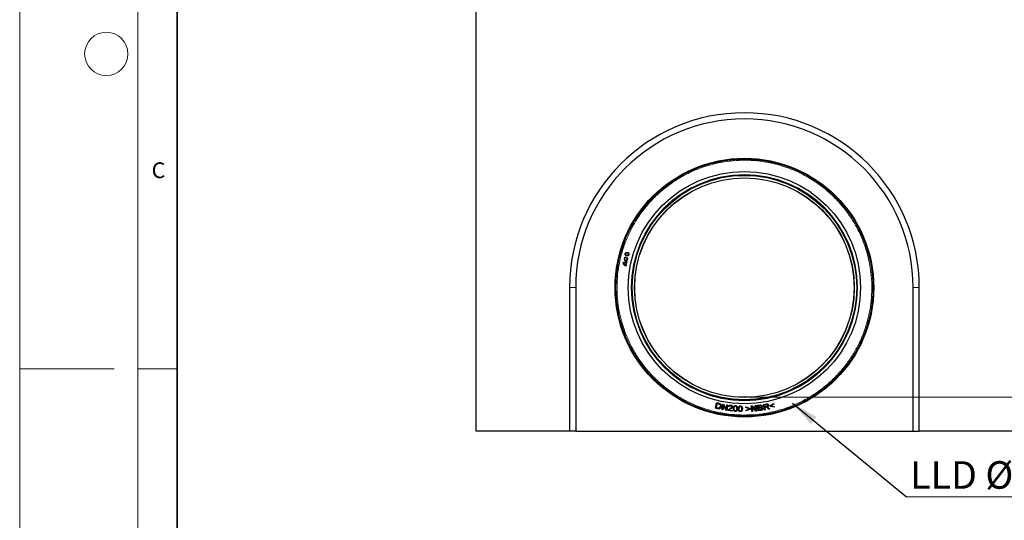
# Model space of a CAD drawing. Units: millimetres. Extents: x 0 to 420, y 0 to 297.
# Drawn here: x 0 to 125, y 129 to 193 of the extents above; entities that cross this region are included whole.
import ezdxf

# ---------------------------------------------------------------- set-up
doc = ezdxf.new("R2010")
doc.units = ezdxf.units.MM
doc.styles.add('SLDTEXTSTYLE0', font='TXT', dxfattribs={"width": 0.605})
doc.styles.add('SLDTEXTSTYLE2', font='TXT', dxfattribs={"width": 0.75})
doc.dimstyles.new('SLDDIMSTYLE0', dxfattribs={"dimtxt": 3.5, "dimasz": 3.5, "dimexe": 0, "dimexo": 0.0625, "dimgap": 0.875, "dimtad": 1, "dimlfac": 7, "dimrnd": 1e-09, "dimzin": 12, "dimdsep": 46, "dimtxsty": 'SLDTEXTSTYLE0', "dimsah": 1, "dimcen": 0.09, "dimadec": 0, "dimazin": 3, "dimtfac": 1, "dimtdec": 3, "dimtofl": 0, "dimtmove": 0, "dimatfit": 3, "dimfxl": 0, "dimfrac": 2, "dimtolj": 1, "dimtzin": 12, "dimarcsym": 0})
doc.dimstyles.new('SLDDIMSTYLE1', dxfattribs={"dimtxt": 3.5, "dimasz": 3.5, "dimexe": 0, "dimexo": 0.0625, "dimgap": 0.875, "dimtad": 1, "dimdec": 0, "dimlfac": 7, "dimrnd": 1e-09, "dimzin": 12, "dimdsep": 46, "dimtxsty": 'SLDTEXTSTYLE0', "dimsah": 1, "dimcen": 0.09, "dimadec": 0, "dimazin": 3, "dimtfac": 1, "dimtdec": 3, "dimtofl": 0, "dimtmove": 0, "dimatfit": 3, "dimfxl": 0, "dimfrac": 2, "dimtolj": 1, "dimtzin": 12, "dimarcsym": 0})
doc.dimstyles.new('SLDDIMSTYLE2', dxfattribs={"dimtxt": 0.18, "dimasz": 3.5, "dimexe": 0, "dimexo": 0.0625, "dimgap": 0, "dimtad": 0, "dimtih": 1, "dimtoh": 1, "dimdec": 0, "dimrnd": 1e-09, "dimzin": 0, "dimdsep": 46, "dimtxsty": 'Standard', "dimsah": 1, "dimcen": 0.09, "dimadec": 0, "dimazin": 0, "dimtfac": 3.5, "dimtdec": 0, "dimtofl": 0, "dimtmove": 0, "dimatfit": 3, "dimfxl": 0, "dimfrac": 2, "dimtolj": 1, "dimtzin": 0, "dimarcsym": 0})

# ---------------------------------------------------------------- blocks, each defined once
blk = doc.blocks.new('_D_3')
at = {"color": 7, "linetype": 'Continuous', "lineweight": 0}
for p, q in [((125.05, 251.59), (139.17, 251.59)), ((138.17, 251.59), (138.17, 144.89)), ((92.13, 144.89), (139.17, 144.89))]:
    blk.add_line(p, q, dxfattribs=at)
at = {"color": 7, "linetype": 'Continuous', "lineweight": 18}
for points in [[(138.17, 251.59), (137.63, 248.09), (138.71, 248.09)], [(138.17, 144.89), (138.71, 148.39), (137.63, 148.39)]]:
    blk.add_solid(points, dxfattribs=at)
at = {"color": 7, "linetype": 'Continuous', "lineweight": 18, "insert": (133.66, 194.95), "char_height": 3.5, "attachment_point": 1, "rotation": 90, "style": 'SLDTEXTSTYLE0'}
blk.add_mtext('747', dxfattribs=at)
blk = doc.blocks.new('_D_4')
at = {"color": 7, "linetype": 'Continuous', "lineweight": 0}
for p, q in [((125.05, 251.59), (149.17, 251.59)), ((148.17, 140.59), (148.17, 251.59)), ((126.2, 140.59), (149.17, 140.59))]:
    blk.add_line(p, q, dxfattribs=at)
at = {"color": 7, "linetype": 'Continuous', "lineweight": 18}
for points in [[(148.17, 251.59), (147.63, 248.09), (148.71, 248.09)], [(148.17, 140.59), (148.71, 144.09), (147.63, 144.09)]]:
    blk.add_solid(points, dxfattribs=at)
at = {"color": 7, "linetype": 'Continuous', "lineweight": 18, "insert": (143.66, 192.8), "char_height": 3.5, "attachment_point": 1, "rotation": 90, "style": 'SLDTEXTSTYLE0'}
blk.add_mtext('777', dxfattribs=at)
blk = doc.blocks.new('SW_NOTE_0_4')
at = {"color": 0, "linetype": 'Continuous', "lineweight": 0}
blk.add_line((20.78, 0), (0, 0), dxfattribs=at)
at = {"color": 0, "linetype": 'Continuous', "lineweight": 0, "insert": (0.49, 4.54), "char_height": 3.5, "attachment_point": 1, "style": 'SLDTEXTSTYLE2'}
blk.add_mtext('LLD Ø200', dxfattribs=at)

msp = doc.modelspace()

# ---------------------------------------------------------------- linework, layer by layer
at = {"color": 7, "linetype": 'Continuous', "lineweight": 18}
for p, q in [((0, 0), (0, 297)), ((15, 292), (15, 5)), ((12, 148.5), (0, 148.5)), ((15, 148.5), (20, 148.5))]:
    msp.add_line(p, q, dxfattribs=at)
at = {"color": 7, "linetype": 'Continuous', "lineweight": 35}
msp.add_line((20, 287), (20, 10), dxfattribs=at)
at = {"color": 7, "linetype": 'Continuous', "lineweight": 25}
for p, q in [((57.9548, 140.5869), (57.9548, 194.444)), ((76.9268, 162.6328), (76.9086, 162.6945)), ((77.0986, 162.5913), (77.143, 162.6379)), ((76.9805, 161.9999), (76.9048, 161.6865)), ((77.0458, 161.9962), (76.9645, 161.66)), ((77.0261, 161.6412), (77.011, 161.5787)), ((77.1242, 162.0473), (77.1091, 161.9848)), ((69.8177, 158.8155), (69.8177, 140.5869)), ((70.5976, 158.8155), (70.5976, 140.5869)), ((113.4548, 140.5869), (113.4548, 158.8155)), ((114.2347, 140.5869), (114.2347, 158.8155)), ((88.3459, 143.4983), (88.499, 144.196)), ((88.4652, 143.5584), (88.5822, 144.0915)), ((89.1692, 143.3236), (89.2848, 144.0285)), ((89.358, 143.8615), (89.2671, 143.3076)), ((89.2848, 144.0285), (89.3896, 144.0113)), ((89.6724, 143.2411), (89.358, 143.8615)), ((89.3896, 144.0113), (89.7042, 143.3914)), ((89.7042, 143.3914), (89.795, 143.9448)), ((89.8929, 143.9287), (89.7772, 143.2239)), ((89.795, 143.9448), (89.8929, 143.9287)), ((92.8919, 143.8015), (92.9979, 143.8098)), ((92.9478, 143.0894), (92.8919, 143.8015)), ((92.9979, 143.8098), (93.4512, 143.2828)), ((93.4073, 143.8419), (93.5063, 143.8497)), ((93.4512, 143.2828), (93.4073, 143.8419)), ((93.5063, 143.8497), (93.5621, 143.1376)), ((93.7821, 143.1611), (93.6897, 143.8693)), ((93.8311, 143.585), (93.8031, 143.7992)), ((94.5608, 143.2677), (94.4321, 143.9703)), ((94.5908, 143.6789), (94.5482, 143.9113)), ((95.2682, 143.8035), (95.7271, 144.1159)), ((95.2868, 143.7238), (95.2682, 143.8035)), ((95.747, 144.031), (95.3821, 143.7875)), ((95.3821, 143.7875), (95.8174, 143.7297)), ((95.7271, 144.1159), (95.747, 144.031)), ((88.6216, 143.4378), (88.3459, 143.4983)), ((89.2671, 143.3076), (89.1692, 143.3236)), ((89.7772, 143.2239), (89.6724, 143.2411)), ((90.4593, 143.1417), (89.9458, 143.2011)), ((90.1195, 143.6858), (90.0226, 143.7062)), ((90.088, 143.2694), (90.469, 143.2253)), ((90.469, 143.2253), (90.4593, 143.1417)), ((92.2232, 143.5712), (92.2206, 143.6584)), ((92.2206, 143.6584), (92.7443, 143.4742)), ((92.6378, 143.4295), (92.2232, 143.5712)), ((92.2325, 143.262), (92.6378, 143.4295)), ((92.2351, 143.1749), (92.2325, 143.262)), ((92.7468, 143.3924), (92.2351, 143.1749)), ((92.7443, 143.4742), (92.7468, 143.3924)), ((93.0467, 143.0971), (92.9478, 143.0894)), ((93.0028, 143.6568), (93.0467, 143.0971)), ((93.4562, 143.1293), (93.0028, 143.6568)), ((93.5621, 143.1376), (93.4562, 143.1293)), ((94.0779, 143.1997), (93.7821, 143.1611)), ((93.8738, 143.258), (93.842, 143.5015)), ((94.6627, 143.2864), (94.5608, 143.2677)), ((94.6056, 143.5984), (94.6627, 143.2864)), ((95.2388, 143.3919), (95.1108, 143.3684)), ((95.8372, 143.6449), (95.2868, 143.7238)), ((95.8372, 143.6449), (95.8174, 143.7297)), ((69.8177, 140.5869), (57.9548, 140.5869)), ((70.5976, 140.5869), (69.8177, 140.5869)), ((70.5976, 140.5869), (113.4548, 140.5869)), ((113.4548, 140.5869), (114.2347, 140.5869)), ((126.0976, 140.5869), (114.2347, 140.5869))]:
    msp.add_line(p, q, dxfattribs=at)
at = {"color": 8, "linetype": 'Continuous', "lineweight": 18}
for p, q in [((70.5976, 158.8155), (69.8177, 158.8155)), ((113.4548, 158.8155), (114.2347, 158.8155))]:
    msp.add_line(p, q, dxfattribs=at)
at = {"color": 7, "linetype": 'Continuous', "lineweight": 18}
msp.add_circle((11, 188.5), 2.75, dxfattribs=at)
at = {"color": 7, "linetype": 'Continuous', "lineweight": 25}
for centre, radius in [((92.0262, 158.8155), 16.4286), ((92.0262, 158.8155), 16.3214), ((92.0262, 158.8155), 14.75), ((92.0262, 158.8155), 14.3214), ((92.0262, 158.8155), 14.2561), ((92.0262, 158.8155), 13.9468), ((92.0262, 158.8155), 13.9286), ((77.1202, 163.0569), 0.2411), ((77.1202, 163.0569), 0.1768)]:
    msp.add_circle(centre, radius, dxfattribs=at)
at = {"color": 8, "linetype": 'Continuous', "lineweight": 18}
msp.add_circle((92.0262, 158.8155), 14.3684, dxfattribs=at)
at = {"color": 7, "linetype": 'Continuous', "lineweight": 25}
for centre, radius, start, end in [((92.0262, 158.8155), 22.2085, 0, 180), ((92.0262, 158.8155), 21.4286, 0, 180), ((76.9768, 162.4633), 0.2411, 106.412677, 46.412659), ((76.9768, 162.4633), 0.1768, 106.412676, 46.412666), ((76.9827, 161.4615), 0.6027, 76.41269, 129.54278), ((77.1526, 162.1645), 0.6027, 203.282575, 256.412666), ((76.9827, 161.4615), 0.5384, 90.228775, 124.218772), ((77.1526, 162.1645), 0.5384, 208.606584, 242.596581), ((77.1526, 162.1645), 0.5384, 249.555013, 256.412671), ((76.9827, 161.4615), 0.5384, 76.412691, 83.270334)]:
    msp.add_arc(centre, radius, start, end, dxfattribs=at)
at = {"color": 8, "linetype": 'Continuous', "lineweight": 18}
msp.add_open_spline([(95.827, 174.5412), (96.2956, 174.415), (97.2488, 174.1581), (98.648, 173.6013), (100.0314, 172.9045), (101.3729, 172.0533), (102.6496, 171.054), (103.8373, 169.9132), (104.9135, 168.6437), (105.8582, 167.2628), (106.6552, 165.7917), (107.2229, 164.4236), (107.6123, 163.1992), (107.8719, 162.1402), (108.088, 160.9052), (108.2156, 159.5026), (108.2058, 157.9532), (108.0546, 156.4559), (107.7732, 155.0095), (107.363, 153.5943), (106.8137, 152.1932), (106.1147, 150.8104), (105.2642, 149.4687), (104.2647, 148.192), (103.1239, 147.0043), (101.8544, 145.9281), (100.4735, 144.9834), (99.0025, 144.1864), (97.6344, 143.6187), (96.41, 143.2293), (95.3509, 142.9698), (94.1159, 142.7537), (92.7133, 142.6261), (91.164, 142.6358), (89.6666, 142.787), (88.2203, 143.0684), (86.805, 143.4787), (85.4039, 144.0279), (84.0211, 144.7269), (82.6794, 145.5775), (81.4028, 146.577), (80.215, 147.7178), (79.1389, 148.9873), (78.1942, 150.3682), (77.3971, 151.8392), (76.8295, 153.2073), (76.44, 154.4317), (76.1805, 155.4907), (75.9644, 156.7257), (75.8368, 158.1283), (75.8465, 159.6777), (75.9978, 161.175), (76.2792, 162.6214), (76.6894, 164.0366), (77.2387, 165.4377), (77.9376, 166.8205), (78.7882, 168.1622), (79.7877, 169.4389), (80.9285, 170.6266), (82.198, 171.7028), (83.5789, 172.6475), (85.0499, 173.4445), (86.418, 174.0122), (87.6424, 174.4016), (88.7015, 174.6612), (89.9365, 174.8772), (91.3392, 175.0053), (92.888, 174.9935), (94.3872, 174.8498), (95.3524, 174.6429), (95.827, 174.5412)], degree=3, knots=[0, 0, 0, 0, 0.01432061, 0.02912328, 0.04436571, 0.05999504, 0.07594832, 0.09215349, 0.10853105, 0.12499619, 0.14146133, 0.15783889, 0.16864357, 0.17936763, 0.19000496, 0.20563429, 0.22087672, 0.23567939, 0.25, 0.26432061, 0.27912328, 0.29436571, 0.30999504, 0.32594832, 0.34215349, 0.35853105, 0.37499619, 0.39146133, 0.40783889, 0.41864357, 0.42936763, 0.44000496, 0.45563429, 0.47087672, 0.48567939, 0.5, 0.51432061, 0.52912328, 0.54436571, 0.55999504, 0.57594832, 0.59215349, 0.60853105, 0.62499619, 0.64146133, 0.65783889, 0.66864357, 0.67936763, 0.69000496, 0.70563429, 0.72087672, 0.73567939, 0.75, 0.76432061, 0.77912328, 0.79436571, 0.80999504, 0.82594832, 0.84215349, 0.85853105, 0.87499619, 0.89146133, 0.90783889, 0.91864357, 0.92936763, 0.94000496, 0.95563429, 0.97087672, 0.98567939, 1, 1, 1, 1], dxfattribs=at)
at = {"color": 7, "linetype": 'Continuous', "lineweight": 25}
for points, knots in [([(88.499, 144.196), (88.6217, 144.1759), (88.7773, 144.1503), (88.9548, 144.0729), (89.0221, 143.9988), (89.0645, 143.9017), (89.072, 143.7687), (89.039, 143.6303), (88.9697, 143.5176), (88.8899, 143.4511), (88.785, 143.417), (88.6929, 143.4235), (88.6355, 143.435), (88.6216, 143.4378)], [0, 0, 0, 0, 0.25676365, 0.32597284, 0.39582613, 0.45830141, 0.54237724, 0.66728242, 0.74714371, 0.81264025, 0.87844009, 0.97057227, 1, 1, 1, 1]), ([(88.5822, 144.0915), (88.6658, 144.0777), (88.771, 144.0604), (88.8896, 144.0058), (88.9318, 143.9541), (88.9599, 143.8914), (88.9663, 143.7925), (88.9436, 143.6874), (88.897, 143.5927), (88.8558, 143.5491), (88.8308, 143.5335), (88.8261, 143.5306)], [0, 0, 0, 0, 0.29675451, 0.37366892, 0.45110456, 0.52504492, 0.61218365, 0.79441664, 0.89637426, 0.98059928, 1, 1, 1, 1]), ([(89.9639, 143.2603), (89.982, 143.2855), (90.031, 143.354), (90.1684, 143.4378), (90.3029, 143.513), (90.3896, 143.5943), (90.418, 143.6468), (90.4238, 143.6922), (90.4127, 143.7328), (90.3894, 143.7659), (90.3564, 143.7922), (90.3052, 143.8107), (90.2485, 143.8151), (90.1927, 143.8002), (90.1539, 143.7722), (90.1282, 143.7319), (90.1225, 143.7017), (90.1195, 143.6858)], [0, 0, 0, 0, 0.08581024, 0.23324838, 0.43989656, 0.51701262, 0.56008711, 0.60358909, 0.64110626, 0.6748597, 0.71482456, 0.75679521, 0.82500073, 0.86990112, 0.91500748, 0.9551922, 1, 1, 1, 1]), ([(90.0226, 143.7062), (90.0309, 143.7341), (90.0453, 143.7831), (90.0939, 143.839), (90.1575, 143.875), (90.2526, 143.8908), (90.3532, 143.8784), (90.4418, 143.8362), (90.4922, 143.7826), (90.5184, 143.7215), (90.5215, 143.6604), (90.5057, 143.5992), (90.4506, 143.5162), (90.3436, 143.4413), (90.2071, 143.3646), (90.1277, 143.3012), (90.088, 143.2694)], [0, 0, 0, 0, 0.06603426, 0.11574783, 0.16546271, 0.23066834, 0.33347755, 0.3928012, 0.45249523, 0.49757677, 0.54266299, 0.59012219, 0.64012002, 0.76773295, 0.88375361, 1, 1, 1, 1]), ([(90.6846, 143.1838), (90.6693, 143.2115), (90.6294, 143.2839), (90.623, 143.436), (90.6358, 143.5853), (90.68, 143.7061), (90.7327, 143.773), (90.7965, 143.8134), (90.8764, 143.829), (90.9544, 143.8234), (91.0022, 143.8007), (91.0186, 143.7928)], [0, 0, 0, 0, 0.10161673, 0.26627647, 0.48165393, 0.58849789, 0.67914438, 0.75379656, 0.82843451, 0.94097062, 1, 1, 1, 1]), ([(91.0186, 143.7928), (91.0379, 143.7789), (91.0764, 143.7511), (91.121, 143.671), (91.152, 143.5215), (91.1368, 143.3604), (91.0901, 143.2212), (91.0391, 143.1521), (90.9737, 143.1089), (90.8932, 143.0915), (90.8104, 143.0988), (90.7324, 143.1307), (90.7003, 143.1663), (90.6846, 143.1838)], [0, 0, 0, 0, 0.06458607, 0.12905456, 0.24586672, 0.48022097, 0.563392, 0.64725998, 0.71089431, 0.77456939, 0.86969607, 0.93600935, 1, 1, 1, 1]), ([(91.3294, 143.1418), (91.3131, 143.1688), (91.2702, 143.2395), (91.2575, 143.3912), (91.2642, 143.541), (91.3034, 143.6635), (91.3533, 143.7325), (91.4154, 143.7755), (91.4946, 143.7944), (91.5727, 143.792), (91.6214, 143.7712), (91.6382, 143.7641)], [0, 0, 0, 0, 0.10161673, 0.26627647, 0.48165393, 0.58849789, 0.67914438, 0.75379656, 0.82843451, 0.94097062, 1, 1, 1, 1]), ([(93.6897, 143.8693), (93.8077, 143.8911), (93.9505, 143.9173), (94.1216, 143.9101), (94.19, 143.881), (94.2376, 143.8311), (94.2625, 143.7747), (94.264, 143.718), (94.2467, 143.6671), (94.2153, 143.6247), (94.1865, 143.6049), (94.1725, 143.5953)], [0, 0, 0, 0, 0.42410283, 0.51308044, 0.603193, 0.67979676, 0.75266725, 0.81685414, 0.87627818, 0.94036036, 1, 1, 1, 1]), ([(93.8031, 143.7992), (93.849, 143.8073), (93.9401, 143.8233), (94.0455, 143.8351), (94.1117, 143.8162), (94.1371, 143.7954), (94.1548, 143.7675), (94.1637, 143.7335), (94.1631, 143.6986), (94.1503, 143.6682), (94.127, 143.643), (94.0467, 143.6022), (93.9412, 143.6007), (93.8544, 143.5883), (93.8311, 143.585)], [0, 0, 0, 0, 0.17263323, 0.34253008, 0.38266777, 0.42299888, 0.46061838, 0.50272473, 0.55113919, 0.58651298, 0.621876, 0.67556759, 0.91300435, 1, 1, 1, 1]), ([(94.4321, 143.9703), (94.5622, 143.9979), (94.7193, 144.0313), (94.9004, 144.0486), (94.9706, 144.0369), (95.0236, 144.0028), (95.0633, 143.9541), (95.085, 143.8944), (95.0877, 143.8292), (95.0659, 143.7702), (95.0215, 143.7168), (94.9631, 143.6822), (94.9182, 143.6665), (94.9005, 143.6604)], [0, 0, 0, 0, 0.37729469, 0.45545369, 0.51516489, 0.5753033, 0.63007969, 0.6907483, 0.75243698, 0.81145003, 0.86494593, 0.94679441, 1, 1, 1, 1]), ([(94.5482, 143.9113), (94.613, 143.9227), (94.7047, 143.9388), (94.817, 143.9621), (94.8804, 143.9633), (94.9266, 143.9472), (94.9574, 143.9219), (94.975, 143.8886), (94.9811, 143.8523), (94.9766, 143.8241), (94.9699, 143.8088), (94.9684, 143.8053)], [0, 0, 0, 0, 0.361995192, 0.513049028, 0.632677569, 0.705442772, 0.778404376, 0.846557252, 0.908245375, 0.978859872, 1, 1, 1, 1]), ([(94.9684, 143.8053), (94.9618, 143.7944), (94.9473, 143.7703), (94.8805, 143.7289), (94.7562, 143.7106), (94.6499, 143.6902), (94.5908, 143.6789)], [0, 0, 0, 0, 0.09179371, 0.2042632, 0.55816774, 1, 1, 1, 1]), ([(88.8261, 143.5306), (88.8067, 143.5228), (88.7595, 143.5039), (88.6339, 143.5166), (88.5352, 143.541), (88.4652, 143.5584)], [0, 0, 0, 0, 0.16787941, 0.409266803, 1, 1, 1, 1]), ([(89.9458, 143.2011), (89.9464, 143.2063), (89.9476, 143.2168), (89.9526, 143.2371), (89.9594, 143.251), (89.9639, 143.2603)], [0, 0, 0, 0, 0.2536386, 0.50731607, 1, 1, 1, 1]), ([(90.9769, 143.2188), (90.9641, 143.2064), (90.9411, 143.1841), (90.8966, 143.1681), (90.8522, 143.1673), (90.8089, 143.1805), (90.773, 143.209), (90.7419, 143.2511), (90.7163, 143.3614), (90.7271, 143.4938), (90.7475, 143.6316), (90.7808, 143.6859), (90.7947, 143.7087)], [0, 0, 0, 0, 0.07006733, 0.12708106, 0.18403448, 0.2457453, 0.30366964, 0.36475153, 0.45162461, 0.74772446, 0.89405479, 1, 1, 1, 1]), ([(90.7947, 143.7087), (90.8056, 143.7189), (90.8273, 143.7394), (90.87, 143.7529), (90.9155, 143.7529), (90.9597, 143.739), (90.9964, 143.7085), (91.0275, 143.6635), (91.0514, 143.5394), (91.0391, 143.4024), (91.0121, 143.272), (90.9865, 143.2333), (90.9769, 143.2188)], [0, 0, 0, 0, 0.06029934, 0.12090223, 0.1768722, 0.24486276, 0.30513456, 0.36897815, 0.46450205, 0.81165917, 0.92917131, 1, 1, 1, 1]), ([(91.6382, 143.7641), (91.658, 143.751), (91.6976, 143.7248), (91.7454, 143.6466), (91.7825, 143.4985), (91.7741, 143.3369), (91.7331, 143.1958), (91.685, 143.1247), (91.6214, 143.0788), (91.5417, 143.0582), (91.4586, 143.0621), (91.3795, 143.0908), (91.3459, 143.125), (91.3294, 143.1418)], [0, 0, 0, 0, 0.06458607, 0.12905456, 0.24586672, 0.48022097, 0.563392, 0.64725998, 0.71089431, 0.77456939, 0.86969607, 0.93600935, 1, 1, 1, 1]), ([(91.62, 143.1888), (91.6079, 143.1759), (91.5858, 143.1526), (91.542, 143.1348), (91.4976, 143.1322), (91.4538, 143.1436), (91.4168, 143.1706), (91.3839, 143.2114), (91.3538, 143.3206), (91.3591, 143.4533), (91.3739, 143.5919), (91.4049, 143.6474), (91.4179, 143.6708)], [0, 0, 0, 0, 0.07006733, 0.12708106, 0.18403448, 0.2457453, 0.30366964, 0.36475153, 0.45162461, 0.74772446, 0.89405479, 1, 1, 1, 1]), ([(91.4179, 143.6708), (91.4283, 143.6814), (91.4492, 143.7028), (91.4912, 143.718), (91.5367, 143.72), (91.5815, 143.7079), (91.6194, 143.6789), (91.6524, 143.6353), (91.6814, 143.5123), (91.6747, 143.3748), (91.6531, 143.2434), (91.6291, 143.2037), (91.62, 143.1888)], [0, 0, 0, 0, 0.06029934, 0.12090223, 0.1768722, 0.24486276, 0.30513456, 0.36897815, 0.46450205, 0.81165917, 0.92917131, 1, 1, 1, 1]), ([(93.842, 143.5015), (93.9188, 143.5138), (94.0153, 143.5292), (94.1278, 143.5317), (94.1752, 143.5185), (94.2088, 143.493), (94.2291, 143.4591), (94.2373, 143.4207), (94.2346, 143.3803), (94.2162, 143.3434), (94.1833, 143.3124), (94.1538, 143.3019), (94.1364, 143.2957)], [0, 0, 0, 0, 0.37180877, 0.46700652, 0.53476248, 0.60301473, 0.66304573, 0.71972008, 0.78865007, 0.85223922, 0.91258996, 1, 1, 1, 1]), ([(94.1364, 143.2957), (94.112, 143.2911), (94.0635, 143.2818), (93.9756, 143.2717), (93.9125, 143.2632), (93.8738, 143.258)], [0, 0, 0, 0, 0.28023429, 0.55824132, 1, 1, 1, 1]), ([(94.1725, 143.5953), (94.199, 143.5898), (94.2446, 143.5803), (94.2984, 143.5407), (94.3307, 143.4929), (94.3444, 143.4363), (94.3419, 143.3755), (94.3197, 143.3169), (94.2767, 143.2638), (94.1948, 143.219), (94.1235, 143.2072), (94.0779, 143.1997)], [0, 0, 0, 0, 0.12349542, 0.21227108, 0.30128967, 0.38436654, 0.47723243, 0.57868943, 0.66826566, 0.78749092, 1, 1, 1, 1]), ([(94.781, 143.627), (94.7642, 143.6254), (94.7309, 143.6222), (94.6728, 143.6103), (94.631, 143.6029), (94.6056, 143.5984)], [0, 0, 0, 0, 0.28346404, 0.56453613, 1, 1, 1, 1]), ([(95.1108, 143.3684), (95.0722, 143.407), (95.0037, 143.4752), (94.9189, 143.5576), (94.8554, 143.6084), (94.8117, 143.6246), (94.7878, 143.6264), (94.781, 143.627)], [0, 0, 0, 0, 0.3836063, 0.67978244, 0.83202146, 0.95155674, 1, 1, 1, 1]), ([(94.9005, 143.6604), (94.9078, 143.6586), (94.923, 143.6547), (94.946, 143.6475), (94.9609, 143.6402), (94.9684, 143.6366)], [0, 0, 0, 0, 0.31177842, 0.65418633, 1, 1, 1, 1]), ([(94.9684, 143.6366), (94.9947, 143.619), (95.0474, 143.584), (95.1323, 143.4959), (95.1968, 143.4329), (95.2388, 143.3919)], [0, 0, 0, 0, 0.25943042, 0.51771078, 1, 1, 1, 1])]:
    msp.add_open_spline(points, degree=3, knots=knots, dxfattribs=at)

# ---------------------------------------------------------------- block references
at = {"color": 7, "linetype": 'Continuous', "lineweight": 0}
msp.add_blockref('SW_NOTE_0_4', (112.5916, 132.2316), dxfattribs=at)

# ---------------------------------------------------------------- texts
at = {"color": 7, "linetype": 'Continuous', "lineweight": 18, "insert": (17.6275, 174.7262), "char_height": 2, "attachment_point": 2, "style": 'SLDTEXTSTYLE0'}
msp.add_mtext('C', dxfattribs=at)

# ---------------------------------------------------------------- dimensions: what is measured, and where the dimension line sits
at = {"color": 7, "linetype": 'Continuous', "lineweight": 18}
for base, p1, p2, dimstyle, picture, middle in [((138.169, 144.8869), (124.9548, 251.5867), (92.0262, 144.8869), 'SLDDIMSTYLE1', '_D_3', (138.169, 198.2368)), ((148.169, 251.5867), (126.0976, 140.5869), (124.9548, 251.5867), 'SLDDIMSTYLE0', '_D_4', (148.169, 196.0868))]:
    dim = msp.add_linear_dim(base=base, p1=p1, p2=p2, angle=90, dimstyle=dimstyle, dxfattribs=at)
    dim.commit()
    dim.dimension.update_dxf_attribs({"geometry": picture, "text_midpoint": middle, "dimtype": 160})

# ---------------------------------------------------------------- leaders
at = {"color": 7, "linetype": 'Continuous', "lineweight": 0}
msp.add_leader([(98.118, 144.1563), (112.5916, 132.2316)], dimstyle='SLDDIMSTYLE2', dxfattribs=at)

doc.saveas('drawing.dxf')
